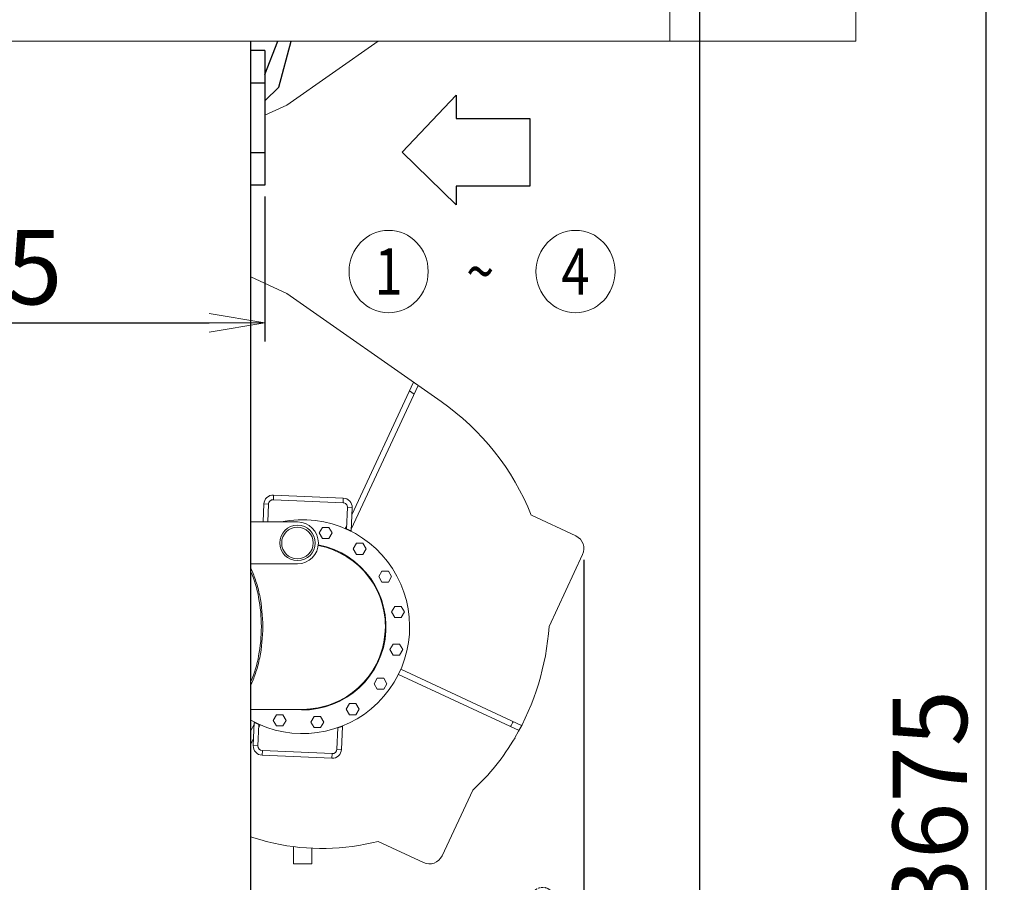
# Model space of a CAD drawing. Units: millimetres. Extents: x -14343 to 8596, y -10785 to 6829.
# Drawn here: x 4881 to 6999, y 1252 to 3107 of the extents above; entities that cross this region are included whole.
import ezdxf
from ezdxf.enums import TextEntityAlignment as Align

# ---------------------------------------------------------------- set-up
doc = ezdxf.new("R2010")
doc.units = ezdxf.units.MM
doc.header["$LTSCALE"] = 46.255
doc.header["$PDMODE"] = 3
doc.header["$PDSIZE"] = 3
doc.linetypes.add('CENTER', pattern=[0.6, 0.375, -0.075, 0.075, -0.075])
doc.linetypes.add('PHANTOM', pattern=[0.8, 0.45, -0.05, 0.1, -0.05, 0.1, -0.05])
doc.layers.get('0').update_dxf_attribs({"linetype": 'CONTINUOUS'})
doc.layers.get('Defpoints').update_dxf_attribs({"color": 251, "linetype": 'CONTINUOUS'})
doc.layers.add('00_COMPONENTS', color=7, linetype='CONTINUOUS')
for name, color, linetype, lineweight in [('CENT001', 213, 'CENTER', 13), ('DIM001', 255, 'CONTINUOUS', 13), ('LINE001', 2, 'CONTINUOUS', 15), ('PHAN001', 1, 'PHANTOM', 20)]:
    doc.layers.add(name, color=color, linetype=linetype, lineweight=lineweight)
doc.styles.add('Dim_std', font='simplex.shx', dxfattribs={"width": 0.8, "bigfont": 'extfont.shx'})
doc.styles.get("Standard").update_dxf_attribs({"font": 'txt', "width": 0.8})
doc.dimstyles.new('S1-40', dxfattribs={"dimscale": 40, "dimtxt": 4, "dimasz": 3, "dimexe": 1, "dimexo": 0.6, "dimgap": 1, "dimtad": 1, "dimdec": 3, "dimdsep": 46, "dimtxsty": 'Dim_std', "dimblk1": 'OPEN', "dimblk2": 'OPEN', "dimsah": 1, "dimcen": 0, "dimclrd": 256, "dimclre": 256, "dimclrt": 256, "dimadec": 3, "dimazin": 2, "dimtfac": 1, "dimtdec": 3, "dimtmove": 0, "dimatfit": 0, "dimldrblk": 'OPEN', "dimfxl": 1, "dimtolj": 1, "dimtzin": 0, "dimarcsym": 0})
doc.dimstyles.get("Standard").update_dxf_attribs({"dimtxt": 3.2, "dimasz": 4, "dimexe": 2.5, "dimexo": 0, "dimtad": 1, "dimdec": 3, "dimdsep": 46, "dimtxsty": 'STANDARD', "dimcen": 0.09, "dimadec": 0, "dimazin": 0, "dimtol": 1, "dimtp": 0.001, "dimtm": 0.001, "dimtfac": 1, "dimtdec": 3, "dimtofl": 0, "dimtmove": 0, "dimatfit": 3, "dimfxl": 1, "dimtolj": 1, "dimarcsym": 0})

# ---------------------------------------------------------------- blocks, each defined once
blk = doc.blocks.new('A$C4B3C51BF')
at = {"color": 0, "linetype": 'ByBlock'}
for p, q in [((1776.8, 2278.3), (1735.4, 2176.4)), ((1781.7, 2157.6), (1828.8, 2273.4)), ((1828.8, 2273.4), (1902.9, 2243.3)), ((1848.8, 2153.1), (1887.9, 2249.4)), ((2206.7, 2007.6), (2245.9, 2103.9)), ((2230.9, 2110), (2289.2, 2086.3)), ((2231.7, 1944.6), (2289.2, 2086.3)), ((1815.2, 1749.9), (1834.1, 1796.3)), ((1845.3, 1739.5), (1863.5, 1784.3)), ((1925.2, 1720), (1938.9, 1753.7)), ((1947.6, 1690.7), (1968.4, 1741.7))]:
    blk.add_line(p, q, dxfattribs=at)
for points in [[(1870.6, 2080), (1867.2, 2083.4), (1863.8, 2087.1), (1860.7, 2090.9), (1857.9, 2094.8), (1855.4, 2098.6), (1853.2, 2102.3), (1851.3, 2106), (1849.7, 2109.7), (1848.3, 2113.4), (1847.2, 2117), (1846.3, 2120.5), (1845.6, 2124.1), (1845.2, 2127.5), (1845, 2130.9), (1844.9, 2134.3), (1845.1, 2137.6), (1845.5, 2140.8), (1846, 2144), (1846.8, 2147.1), (1847.7, 2150.2), (1848.8, 2153.1)], [(1870.6, 2080), (1878.3, 2072.6), (1885.6, 2065.6), (1892.6, 2058.9), (1899.3, 2052.5), (1905.7, 2046.5), (1912, 2040.7), (1918, 2035.3), (1923.9, 2030.2), (1929.7, 2025.3), (1935.3, 2020.7), (1940.9, 2016.4), (1946.4, 2012.3), (1951.9, 2008.4), (1957.3, 2004.8), (1962.7, 2001.4), (1968.1, 1998.2), (1973.5, 1995.3), (1979, 1992.5), (1984.5, 1990), (1990.1, 1987.6), (1995.7, 1985.4), (2001.4, 1983.4), (2007.3, 1981.6), (2013.2, 1979.9), (2019.3, 1978.4), (2025.5, 1977.1), (2031.9, 1975.9), (2038.5, 1974.8), (2045.3, 1973.9), (2052.4, 1973.1), (2059.6, 1972.5), (2067.1, 1971.9), (2075, 1971.5), (2083.1, 1971.2), (2091.6, 1971), (2100.4, 1970.8), (2109.6, 1970.7), (2119.3, 1970.6), (2129.4, 1970.5), (2140.1, 1970.4)], [(2206.7, 2007.6), (2205.5, 2004.7), (2204, 2001.9), (2202.4, 1999.2), (2200.5, 1996.5), (2198.5, 1993.9), (2196.4, 1991.4), (2194, 1989.1), (2191.5, 1986.8), (2188.7, 1984.6), (2185.8, 1982.5), (2182.7, 1980.6), (2179.4, 1978.8), (2175.8, 1977.1), (2172.1, 1975.6), (2168.2, 1974.3), (2164, 1973.1), (2159.5, 1972.1), (2154.8, 1971.4), (2149.9, 1970.8), (2145, 1970.5), (2140.1, 1970.4)], [(1889.4, 1888.4), (1888.1, 1886.5), (1886.8, 1884.6), (1885.6, 1882.5), (1884.5, 1880.2), (1883.5, 1877.8), (1882.6, 1875.3), (1881.7, 1872.8), (1881, 1870.2), (1880.3, 1867.5), (1879.8, 1864.8), (1879.3, 1862.1), (1878.9, 1859.4), (1878.6, 1856.6), (1878.4, 1853.9)], [(1976.8, 1813.9), (1978.5, 1816), (1980.2, 1818.2), (1981.9, 1820.4), (1983.4, 1822.7), (1984.9, 1825), (1986.3, 1827.4), (1987.6, 1829.8), (1988.7, 1832.2), (1989.8, 1834.6), (1990.7, 1837), (1991.5, 1839.4), (1992.2, 1841.8), (1992.6, 1844.1), (1992.9, 1846.3), (1993.1, 1848.4), (1993.1, 1850.5), (1992.9, 1852.6), (1992.6, 1854.6), (1992.1, 1856.6), (1991.4, 1858.5), (1990.6, 1860.4), (1989.6, 1862.3), (1988.4, 1864.1), (1987, 1866), (1985.5, 1867.8), (1983.7, 1869.7), (1981.7, 1871.5), (1979.4, 1873.3), (1977, 1875.2), (1974.3, 1877), (1971.3, 1878.9), (1968.2, 1880.7), (1964.9, 1882.5), (1961.3, 1884.3), (1957.7, 1886), (1953.9, 1887.7), (1950.1, 1889.3), (1946.2, 1890.8), (1942.4, 1892.2), (1938.5, 1893.5), (1934.8, 1894.7), (1931.1, 1895.7), (1927.6, 1896.6), (1924.2, 1897.4), (1921, 1897.9), (1918, 1898.3), (1915.1, 1898.6), (1912.4, 1898.7), (1909.8, 1898.6), (1907.4, 1898.4), (1905.1, 1898), (1903, 1897.5), (1900.9, 1896.8), (1899, 1896.1), (1897.2, 1895.1), (1895.5, 1894.1), (1893.8, 1892.9), (1892.3, 1891.5), (1890.8, 1890), (1889.4, 1888.4)], [(1863.5, 1784.3), (1866.3, 1791.6), (1868.8, 1799.1), (1871, 1806.9), (1873, 1815.1), (1874.8, 1823.7), (1876.3, 1833), (1877.5, 1843), (1878.4, 1853.9)], [(1976.8, 1813.9), (1969.9, 1805.5), (1963.8, 1797.5), (1958.3, 1789.8), (1953.5, 1782.3), (1949.3, 1775.1), (1945.4, 1768), (1942, 1760.8), (1938.9, 1753.7)]]:
    blk.add_lwpolyline(points, dxfattribs=at)
for centre, radius in [((1800, 2268.9), 10.5), ((1788.7, 2241.1), 7), ((1769.9, 2194.8), 7), ((1758.6, 2167), 10.5)]:
    blk.add_circle(centre, radius, dxfattribs=at)
for centre, radius, start, end in [((1800, 2268.9), 25, 337.8804, 157.8804), ((2066.9, 2176.6), 177, 157.8804, 337.8804), ((1758.6, 2167), 25, 157.8804, 337.8804), ((1851.8, 2151.9), 70, 174.7153, 216.1908), ((1533, 1918.7), 325, 337.8804, 36.1908), ((2269.5, 1619.3), 325, 99.5699, 157.8804), ((2203.8, 2008.8), 70, 279.5699, 293.4651)]:
    blk.add_arc(centre, radius, start, end, dxfattribs=at)
at = {"color": 0, "linetype": 'ByBlock', "ltscale": 0.5}
blk.add_open_spline([(1815.2, 1749.9), (1820.3, 1752.4), (1841.7, 1751.5), (1857.4, 1712.9), (1901, 1724.9), (1939.1, 1719.6), (1946.6, 1698.5), (1947.6, 1690.7)], degree=3, knots=[0, 0, 0, 0, 17.082646, 55.442641, 99.056702, 134.793468, 158.441924, 158.441924, 158.441924, 158.441924], dxfattribs=at)
at = {"layer": 'CENT001', "color": 6, "linetype": 'CENTER'}
blk.add_line((2077.3, 2202.3), (1881.3, 1720), dxfattribs=at)
blk = doc.blocks.new('_OPEN')
at = {"color": 0, "linetype": 'ByBlock'}
for p, q in [((-1, 0.167), (0, 0)), ((0, 0), (-1, -0.167)), ((0, 0), (-1, 0))]:
    blk.add_line(p, q, dxfattribs=at)
blk = doc.blocks.new('*D41')
at = {"layer": 'Defpoints', "color": 0, "transparency": 16777216}
for p in [(6094.6, 1969.7), (4053.6, 716.2), (4053.6, 619)]:
    blk.add_point(p, dxfattribs=at)
at = {"layer": 'DIM001', "lineweight": -2, "transparency": 16777216}
for p, q in [((6094.6, 1945.7), (6094.6, 579)), ((4053.6, 692.2), (4053.6, 579)), ((5974.6, 619), (4173.6, 619))]:
    blk.add_line(p, q, dxfattribs=at)
at = {"layer": 'DIM001', "lineweight": -2, "transparency": 16777216, "xscale": 120, "yscale": 120, "zscale": 120, "rotation": 180}
blk.add_blockref('_OPEN', (4053.6, 619), dxfattribs=at)
at = {"layer": 'DIM001', "lineweight": -2, "transparency": 16777216, "xscale": 120, "yscale": 120, "zscale": 120}
blk.add_blockref('_OPEN', (6094.6, 619), dxfattribs=at)
at = {"layer": 'DIM001', "transparency": 16777216, "insert": (4677.3, 739), "char_height": 160, "attachment_point": 5, "style": 'Dim_std'}
blk.add_mtext('\\A1;2041', dxfattribs=at)
blk = doc.blocks.new('*D47')
at = {"layer": 'Defpoints', "color": 0, "transparency": 16777216}
for p in [(5408.6, 2751), (5408.6, 2455.1), (4053.6, 2255.2)]:
    blk.add_point(p, dxfattribs=at)
at = {"layer": 'DIM001', "lineweight": -2, "transparency": 16777216}
for p, q in [((5408.6, 2727), (5408.6, 2415.1)), ((4053.6, 2279.2), (4053.6, 2495.1)), ((4173.6, 2455.1), (5288.6, 2455.1))]:
    blk.add_line(p, q, dxfattribs=at)
at = {"layer": 'DIM001', "lineweight": -2, "transparency": 16777216, "xscale": 120, "yscale": 120, "zscale": 120, "rotation": 180}
blk.add_blockref('_OPEN', (4053.6, 2455.1), dxfattribs=at)
at = {"layer": 'DIM001', "lineweight": -2, "transparency": 16777216, "xscale": 120, "yscale": 120, "zscale": 120}
blk.add_blockref('_OPEN', (5408.6, 2455.1), dxfattribs=at)
at = {"layer": 'DIM001', "transparency": 16777216, "insert": (4731.1, 2575.1), "char_height": 160, "attachment_point": 5, "style": 'Dim_std'}
blk.add_mtext('\\A1;1355', dxfattribs=at)
blk = doc.blocks.new('*D53')
at = {"layer": 'Defpoints', "color": 0, "transparency": 16777216}
for p in [(4053.6, 6338.1), (4053.6, 6338.1), (6343.8, 818.1)]:
    blk.add_point(p, dxfattribs=at)
at = {"layer": 'DIM001', "color": 0, "lineweight": -2, "transparency": 16777216}
for p, q in [((4053.6, 6362.1), (4053.6, 6378.1)), ((6343.8, 842.1), (6343.8, 6378.1)), ((6223.8, 6338.1), (4173.6, 6338.1))]:
    blk.add_line(p, q, dxfattribs=at)
at = {"layer": 'DIM001', "color": 0, "lineweight": -2, "transparency": 16777216, "xscale": 120, "yscale": 120, "zscale": 120, "rotation": 180}
blk.add_blockref('_OPEN', (4053.6, 6338.1), dxfattribs=at)
at = {"layer": 'DIM001', "color": 0, "lineweight": -2, "transparency": 16777216, "xscale": 120, "yscale": 120, "zscale": 120}
blk.add_blockref('_OPEN', (6343.8, 6338.1), dxfattribs=at)
at = {"layer": 'DIM001', "color": 0, "transparency": 16777216, "insert": (5198.7, 6484.7), "char_height": 160, "attachment_point": 5, "style": 'Dim_std'}
blk.add_mtext('\\A1;* approx.2290', dxfattribs=at)
blk = doc.blocks.new('*D64')
at = {"layer": 'Defpoints', "color": 0, "transparency": 16777216}
for p in [(6679.1, 3261.1), (5258.6, -414), (6958.6, -414)]:
    blk.add_point(p, dxfattribs=at)
at = {"layer": 'DIM001', "color": 0, "lineweight": -2, "transparency": 16777216}
for p, q in [((6703.1, 3261.1), (6998.6, 3261.1)), ((6958.6, 3141.1), (6958.6, -294)), ((5282.6, -414), (6998.6, -414))]:
    blk.add_line(p, q, dxfattribs=at)
at = {"layer": 'DIM001', "color": 0, "lineweight": -2, "transparency": 16777216, "xscale": 120, "yscale": 120, "zscale": 120}
for p, rotation in [((6958.6, 3261.1), 90), ((6958.6, -414), 270)]:
    blk.add_blockref('_OPEN', p, dxfattribs=dict(at, rotation=rotation))
at = {"layer": 'DIM001', "color": 0, "transparency": 16777216, "insert": (6838.6, 1423.5), "char_height": 160, "attachment_point": 5, "rotation": 90, "style": 'Dim_std'}
blk.add_mtext('\\A1;3675', dxfattribs=at)
blk = doc.blocks.new('3')
at = {"layer": 'LINE001'}
for p, q in [((-28801.9, 1531.1), (-28605.5, 1668.6)), ((-28848.8, 1509.2), (-28801.9, 1531.1)), ((-28878.8, 1162), (-28801.9, 1126.1)), ((-28801.9, 1126.1), (-28469.7, 893.5)), ((-28662, 650.2), (-28529.1, 935.1)), ((-28663.3, 618.9), (-28519.1, 928.1)), ((-28537.7, 916.7), (-28527.7, 909.7)), ((-28830.3, 692.6), (-28830.7, 682.6)), ((-28830.7, 682.6), (-28680.9, 676)), ((-28830.3, 692.6), (-28680.4, 686)), ((-28680.4, 686), (-28680.9, 676)), ((-28852.8, 634.6), (-28851.1, 673.5)), ((-28851.1, 673.5), (-28841.1, 673)), ((-28842.8, 634.6), (-28841.1, 673)), ((-28671.3, 665.6), (-28673.3, 619.6)), ((-28661.3, 665.2), (-28671.3, 665.6)), ((-28661.3, 665.2), (-28663.5, 615.9)), ((-28275.9, 649.1), (-28180.1, 604.5)), ((-28878.8, 634.6), (-28778.8, 634.6)), ((-28732.1, 611), (-28725.2, 623)), ((-28725.2, 623), (-28711.3, 623)), ((-28711.3, 623), (-28704.4, 611)), ((-28675.9, 620.4), (-28673, 626.5)), ((-28673.3, 619.6), (-28663.5, 615.9)), ((-28673.3, 619.6), (-28673, 619.1)), ((-28673, 619.1), (-28664.2, 615.5)), ((-28664.8, 615.7), (-28665, 615.3)), ((-28663.5, 615.9), (-28664.2, 615.5)), ((-28725.2, 599), (-28732.1, 611)), ((-28711.3, 599), (-28725.2, 599)), ((-28704.4, 611), (-28711.3, 599)), ((-28658.8, 576.8), (-28651.8, 588.8)), ((-28651.8, 564.8), (-28658.8, 576.8)), ((-28651.8, 588.8), (-28638, 588.8)), ((-28638, 588.8), (-28631, 576.8)), ((-28631, 576.8), (-28638, 564.8)), ((-28638, 564.8), (-28651.8, 564.8)), ((-28165.6, 564.6), (-28237.9, 409.7)), ((-28878.8, 544.6), (-28778.8, 544.6)), ((-28604.1, 517.1), (-28597.1, 529.1)), ((-28597.1, 505.1), (-28604.1, 517.1)), ((-28597.1, 529.1), (-28583.3, 529.1)), ((-28583.3, 529.1), (-28576.3, 517.1)), ((-28576.3, 517.1), (-28583.3, 505.1)), ((-28583.3, 505.1), (-28597.1, 505.1)), ((-28576.4, 441.1), (-28569.4, 453.1)), ((-28569.4, 453.1), (-28555.6, 453.1)), ((-28555.6, 453.1), (-28548.7, 441.1)), ((-28569.4, 429.1), (-28576.4, 441.1)), ((-28555.6, 429.1), (-28569.4, 429.1)), ((-28548.7, 441.1), (-28555.6, 429.1)), ((-28579.9, 360.2), (-28573, 372.2)), ((-28573, 348.2), (-28579.9, 360.2)), ((-28573, 372.2), (-28559.1, 372.2)), ((-28559.1, 372.2), (-28552.2, 360.2)), ((-28552.2, 360.2), (-28559.1, 348.2)), ((-28559.1, 348.2), (-28573, 348.2)), ((-28556.7, 317.8), (-28296.8, 196.6)), ((-28614.1, 286.8), (-28607.2, 298.8)), ((-28607.2, 298.8), (-28593.3, 298.8)), ((-28593.3, 298.8), (-28586.4, 286.8)), ((-28561.8, 306.9), (-28302.4, 186)), ((-28607.2, 274.8), (-28614.1, 286.8)), ((-28586.4, 286.8), (-28593.3, 274.8)), ((-28593.3, 274.8), (-28607.2, 274.8)), ((-28673.8, 232.1), (-28666.9, 244.1)), ((-28666.9, 244.1), (-28653, 244.1)), ((-28653, 244.1), (-28646.1, 232.1)), ((-28878.8, 231.7), (-28767.6, 231.7)), ((-28830.8, 207.9), (-28823.8, 219.9)), ((-28823.8, 219.9), (-28810, 219.9)), ((-28810, 219.9), (-28803, 207.9)), ((-28749.9, 204.4), (-28743, 216.4)), ((-28743, 216.4), (-28729.1, 216.4)), ((-28729.1, 216.4), (-28722.2, 204.4)), ((-28666.9, 220.1), (-28673.8, 232.1)), ((-28653, 220.1), (-28666.9, 220.1)), ((-28646.1, 232.1), (-28653, 220.1)), ((-28878.8, 185.2), (-28871.8, 200.1)), ((-28873.9, 153.8), (-28871.7, 203.1)), ((-28871.7, 203.1), (-28871, 203.5)), ((-28861.9, 199.4), (-28871.7, 203.1)), ((-28862.2, 199.8), (-28871, 203.5)), ((-28870.4, 203.2), (-28870.2, 203.7)), ((-28863.9, 153.4), (-28861.9, 199.4)), ((-28861.9, 199.4), (-28862.2, 199.8)), ((-28859.3, 198.6), (-28862.2, 192.5)), ((-28823.8, 195.9), (-28830.8, 207.9)), ((-28810, 195.9), (-28823.8, 195.9)), ((-28803, 207.9), (-28810, 195.9)), ((-28743, 192.4), (-28749.9, 204.4)), ((-28729.1, 192.4), (-28743, 192.4)), ((-28722.2, 204.4), (-28729.1, 192.4)), ((-28692, 191.9), (-28694, 146)), ((-28681.9, 194.8), (-28692, 191.9)), ((-28692, 191.9), (-28691.7, 192.4)), ((-28682.5, 195.3), (-28691.7, 192.4)), ((-28681.9, 194.8), (-28684, 145.5)), ((-28681.9, 194.8), (-28682.5, 195.3)), ((-28873.2, 168.8), (-28878.8, 156.8)), ((-28873.9, 153.8), (-28863.9, 153.4)), ((-28854.8, 133), (-28854.3, 143)), ((-28704.9, 126.4), (-28854.8, 133)), ((-28704.5, 136.4), (-28854.3, 143)), ((-28704.9, 126.4), (-28704.5, 136.4)), ((-28684, 145.5), (-28694, 146)), ((-28401.8, 58.1), (-28467.8, -83.4)), ((-28507.7, -97.9), (-28605.4, -52.3)), ((-28787.3, -63.6), (-28787.3, -100.5)), ((-28747.8, -67), (-28747.8, -100.5)), ((-28787.3, -100.5), (-28747.8, -100.5))]:
    blk.add_line(p, q, dxfattribs=at)
for radius in [38.1, 34]:
    blk.add_circle((-28778.8, 589.6), radius, dxfattribs=at)
for centre, radius, start, end in [((-28783.2, 445.9), 546.5, 21.8372, 55), ((-28831.1, 672.6), 20, 87.4942, 177.4942), ((-28831.1, 672.6), 10, 87.4942, 177.4942), ((-28681.3, 666), 20, 357.4942, 87.4942), ((-28681.3, 666), 10, 357.4942, 87.4942), ((-28767.6, 409.5), 230, 241.0714, 101.7859), ((-28778.8, 589.6), 45, 270, 90), ((-28192.8, 577.3), 30, 335, 65), ((-28767.6, 409.5), 179.1, 263.397, 79.2023), ((-28767.6, 409.5), 177.8, 269.9989, 79.1658), ((-28767.6, 409.5), 177.8, 270, 3.1473), ((-28783.2, 445.9), 546.5, 329.7644, 356.204), ((-28783.2, 445.9), 526.5, 331.4762, 332.7837), ((-28725.7, 412.4), 480, 312.4425, 329.7644), ((-28853.9, 152.9), 20, 177.4942, 267.4942), ((-28853.9, 152.9), 10, 177.4942, 267.4942), ((-28704, 146.4), 20, 267.4942, 357.4942), ((-28704, 146.4), 10, 267.4942, 357.4942), ((-28732.2, 383.1), 450, 250.9875, 257.4734), ((-28725.7, 412.4), 480, 257.4734, 284.5165), ((-28495, -70.7), 30, 245, 335)]:
    blk.add_arc(centre, radius, start, end, dxfattribs=at)
for points, knots in [([(-28878.8, 533.6), (-28874.6, 525), (-28867.2, 506.3), (-28856.6, 465), (-28853.5, 431.9), (-28853.5, 409.5)], [0, 0, 0, 0, 0.225962, 0.472146, 1, 1, 1, 1]), ([(-28856.5, 409.5), (-28856.5, 430.6), (-28860, 470.8), (-28871.1, 509.8), (-28878.8, 527.3)], [0, 0, 0, 0, 0.524853, 1, 1, 1, 1]), ([(-28878.8, 291.7), (-28871.1, 309.1), (-28860, 348.2), (-28856.5, 388.4), (-28856.5, 409.5)], [0, 0, 0, 0, 0.475147, 1, 1, 1, 1]), ([(-28853.5, 409.5), (-28853.5, 387), (-28856.6, 354), (-28867.2, 312.7), (-28874.6, 294), (-28878.8, 285.3)], [0, 0, 0, 0, 0.527854, 0.774038, 1, 1, 1, 1])]:
    blk.add_open_spline(points, degree=3, knots=knots, dxfattribs=at)

msp = doc.modelspace()

# ---------------------------------------------------------------- linework, layer by layer
for p, q in [((5703.589, 2822.0571), (5819.589, 2945.0571)), ((5819.589, 2945.0571), (5819.589, 2945.0571)), ((5819.589, 2945.0571), (5819.589, 2895.0571)), ((5819.589, 2895.0571), (5978.589, 2895.0571)), ((5978.589, 2895.0571), (5978.589, 2749.0571)), ((5819.589, 2709.0571), (5703.589, 2822.0571)), ((5978.589, 2749.0571), (5819.589, 2749.0571)), ((5819.589, 2749.0571), (5819.589, 2709.0571))]:
    msp.add_line(p, q)
at = {"layer": '00_COMPONENTS', "color": 7, "linetype": 'Continuous'}
for p, q in [((5378.589, 1196.042), (5378.589, 3061.0533)), ((5408.589, 2989.3619), (5436.4195, 3061.0533)), ((5438.3856, 2962.2138), (5464.8696, 3061.0533)), ((5408.589, 3041.042), (5378.589, 3041.042)), ((5408.589, 3041.042), (5408.589, 2751.042)), ((5438.3856, 2962.2138), (5408.589, 2932.4172)), ((5408.589, 2751.042), (5378.589, 2751.042))]:
    msp.add_line(p, q, dxfattribs=at)
at = {"layer": '00_COMPONENTS', "color": 9, "linetype": 'Continuous'}
for p, q in [((5408.589, 2971.042), (5378.589, 2971.042)), ((5408.589, 2821.042), (5378.589, 2821.042))]:
    msp.add_line(p, q, dxfattribs=at)
at = {"layer": 'DIM001'}
for centre in [(5674.5903, 2565.6467), (6076.5088, 2565.6467)]:
    msp.add_ellipse(centre, major_axis=(0, -88.5904), ratio=0.95947225, start_param=0, end_param=6.2831853, dxfattribs=at)
at = {"layer": 'LINE001', "color": 151, "linetype": 'Continuous'}
for p, q in [((6279.0598, 3061.0533), (6279.0598, 3261.0533)), ((6679.0598, 3061.0533), (6679.0598, 3261.0533)), ((1854.0598, 3061.0533), (6679.0598, 3061.0533))]:
    msp.add_line(p, q, dxfattribs=at)

# ---------------------------------------------------------------- block references
at = {"layer": 'DIM001'}
msp.add_blockref('3', (34257.4055, 1392.4175), dxfattribs=at)
at = {"layer": 'PHAN001', "ltscale": 0.5, "rotation": 330.7918394450854}
msp.add_blockref('A$C4B3C51BF', (3327.6251, 114.1648), dxfattribs=at)

# ---------------------------------------------------------------- texts
at = {"layer": 'DIM001', "ltscale": 0.5, "width": 0.8}
for s, p in [('1', (5674.5903, 2565.6467)), ('4', (6076.5088, 2565.6467)), ('~', (5871.5183, 2565.6467))]:
    msp.add_text(s, height=100, dxfattribs=at).set_placement(p, align=Align.MIDDLE_CENTER)

# ---------------------------------------------------------------- dimensions: what is measured, and where the dimension line sits
at = {"layer": 'DIM001'}
dim = msp.add_linear_dim(base=(4053.589, 6338.0689), p1=(6343.8468, 818.0571), p2=(4053.589, 6338.0689), text='* approx.<>', dimstyle='STANDARD', override={"dimscale": 40, "dimtxt": 4, "dimasz": 3, "dimexe": 1, "dimexo": 0.6, "dimgap": 1, "dimdec": 0, "dimzin": 0, "dimtxsty": 'Dim_std', "dimblk": 'OPEN', "dimcen": 0, "dimtol": 0, "dimtdec": 0, "dimtofl": 1, "dimatfit": 0, "dimldrblk": 'OPEN', "dimtzin": 0}, dxfattribs=at)
dim.commit()
dim.dimension.update_dxf_attribs({"geometry": '*D53', "text_midpoint": (5198.7179, 6484.7355)})
dim = msp.add_linear_dim(base=(6958.589, -413.958), p1=(6679.0598, 3261.0533), p2=(5258.589, -413.958), angle=90, dimstyle='STANDARD', override={"dimscale": 40, "dimtxt": 4, "dimasz": 3, "dimexe": 1, "dimexo": 0.6, "dimgap": 1, "dimdec": 0, "dimzin": 0, "dimtxsty": 'Dim_std', "dimblk": 'OPEN', "dimcen": 0, "dimtol": 0, "dimtdec": 0, "dimtofl": 1, "dimatfit": 0, "dimldrblk": 'OPEN', "dimtzin": 0}, dxfattribs=at)
dim.commit()
dim.dimension.update_dxf_attribs({"geometry": '*D64', "text_midpoint": (6838.589, 1423.5477)})
for base, p1, p2, picture, middle in [((5408.589, 2455.0571), (4053.589, 2255.1703), (5408.589, 2751.042), '*D47', (4731.089, 2455.0571)), ((4053.589, 618.9716), (6094.5899, 1969.718), (4053.589, 716.1588), '*D41', (4677.3156, 618.9716))]:
    dim = msp.add_linear_dim(base=base, p1=p1, p2=p2, dimstyle='S1-40', override={"dimdec": 0}, dxfattribs=at)
    dim.commit()
    dim.dimension.update_dxf_attribs({"geometry": picture, "text_midpoint": middle, "dimtype": 160})

doc.saveas('drawing.dxf')
